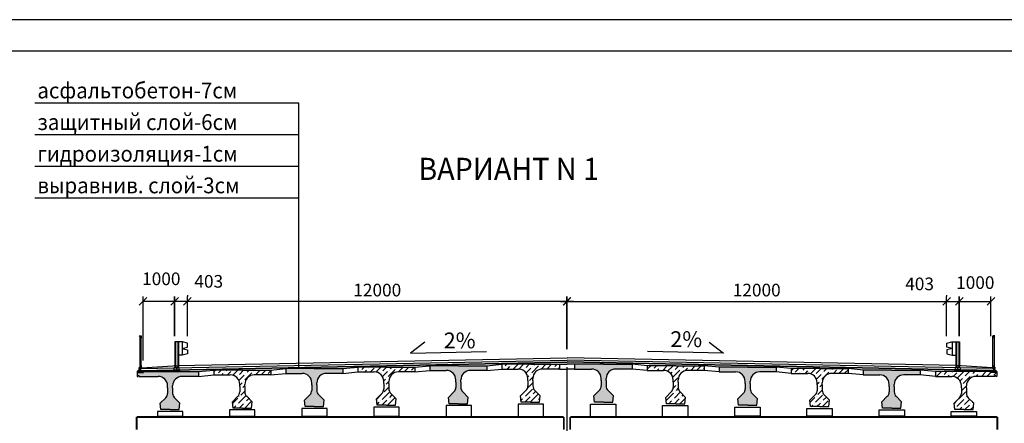
# Model space of a CAD drawing. Extents: x 73 to 1713, y 406 to 1691.
# Drawn here: x 1174 to 1330, y 640 to 703 of the extents above; entities that cross this region are included whole.
import ezdxf

# ---------------------------------------------------------------- set-up
doc = ezdxf.new("R2010")
doc.units = 0
doc.header["$MEASUREMENT"] = 0
doc.linetypes.add('ACAD_ISO10W100', pattern=[18.5, 12, -3, 0.5, -3])
doc.linetypes.add('DASHDOT', pattern=[1.25, 0.75, -0.25, 0, -0.25])
doc.layers.get('0').update_dxf_attribs({"linetype": 'CONTINUOUS'})
doc.layers.get('DEFPOINTS').update_dxf_attribs({"linetype": 'CONTINUOUS'})
for name, color, linetype in [('B_24', 252, 'CONTINUOUS'), ('B_33', 1, 'CONTINUOUS'), ('DIM', 5, 'CONTINUOUS'), ('OSEV', 1, 'DASHDOT'), ('TB', 7, 'CONTINUOUS'), ('ПОЛОТНО', 7, 'CONTINUOUS')]:
    doc.layers.add(name, color=color, linetype=linetype)
doc.styles.get("Standard").update_dxf_attribs({"font": 'simplex.shx', "width": 0.95, "oblique": 10})
doc.styles.add('STYLE1', font='russw.shx')
doc.dimstyles.new('DIM200', dxfattribs={"dimscale": 0, "dimtxt": 2, "dimasz": 1.2, "dimexe": 0.8, "dimexo": 1, "dimgap": 0.4, "dimtad": 1, "dimdec": 0, "dimlfac": 100, "dimrnd": 1, "dimzin": 0, "dimdsep": 46, "dimtxsty": 'STYLE1', "dimblk1": 'OBLIQUE', "dimblk2": 'OBLIQUE', "dimsah": 1, "dimcen": -0.09, "dimdle": 1, "dimclrd": 5, "dimclre": 5, "dimclrt": 7, "dimadec": 0, "dimazin": 0, "dimtfac": 1, "dimtdec": 1, "dimtmove": 2, "dimatfit": 3, "dimldrblk": 'OBLIQUE', "dimfxl": 0, "dimtvp": 1, "dimtolj": 1, "dimtzin": 0, "dimarcsym": 0})
pattern_1 = [(45, (92.59686, 406.98804), (0.3314563, 1.21533978), [1.5625, -0.3125, 0, -0.3125])]

# ---------------------------------------------------------------- blocks, each defined once
blk = doc.blocks.new('_OBLIQUE')
at = {"color": 0, "linetype": 'ByBlock'}
blk.add_line((-0.5, -0.5), (0.5, 0.5), dxfattribs=at)
blk = doc.blocks.new('*D13')
at = {"color": 5, "linetype": 'ByBlock'}
for p, q in [((1260.57, 642.52), (1260.57, 650.86)), ((1320.57, 651.06), (1320.57, 650.86)), ((1259.57, 650.06), (1321.57, 650.06))]:
    blk.add_line(p, q, dxfattribs=at)
at = {"layer": 'DEFPOINTS', "color": 0, "linetype": 'ByBlock'}
for p in [(1320.57, 650.06), (1320.57, 650.06), (1260.57, 641.52)]:
    blk.add_point(p, dxfattribs=at)
at = {"color": 5, "linetype": 'ByBlock', "xscale": 1.2, "yscale": 1.2, "zscale": 1.2, "rotation": 180}
blk.add_blockref('_OBLIQUE', (1260.57, 650.06), dxfattribs=at)
at = {"color": 5, "linetype": 'ByBlock', "xscale": 1.2, "yscale": 1.2, "zscale": 1.2}
blk.add_blockref('_OBLIQUE', (1320.57, 650.06), dxfattribs=at)
at = {"color": 7, "linetype": 'ByBlock', "insert": (1290.57, 651.86), "char_height": 2, "attachment_point": 5, "style": 'STYLE1'}
blk.add_mtext('\\A1;12000', dxfattribs=at)
blk = doc.blocks.new('*D27')
at = {"color": 5, "linetype": 'ByBlock'}
for p, q in [((1200.62, 651.06), (1200.62, 650.86)), ((1260.62, 642.52), (1260.62, 650.86)), ((1261.62, 650.06), (1199.62, 650.06))]:
    blk.add_line(p, q, dxfattribs=at)
at = {"layer": 'DEFPOINTS', "color": 0, "linetype": 'ByBlock'}
for p in [(1200.62, 650.06), (1200.62, 650.06), (1260.62, 641.52)]:
    blk.add_point(p, dxfattribs=at)
at = {"color": 5, "linetype": 'ByBlock', "xscale": 1.2, "yscale": 1.2, "zscale": 1.2, "rotation": 180}
blk.add_blockref('_OBLIQUE', (1200.62, 650.06), dxfattribs=at)
at = {"color": 5, "linetype": 'ByBlock', "xscale": 1.2, "yscale": 1.2, "zscale": 1.2}
blk.add_blockref('_OBLIQUE', (1260.62, 650.06), dxfattribs=at)
at = {"color": 7, "linetype": 'ByBlock', "insert": (1230.62, 651.86), "char_height": 2, "attachment_point": 5, "style": 'STYLE1'}
blk.add_mtext('\\A1;12000', dxfattribs=at)
blk = doc.blocks.new('*D28')
at = {"color": 5, "linetype": 'ByBlock'}
for p, q in [((1193.62, 640.74), (1193.62, 650.86)), ((1198.62, 644.56), (1198.62, 650.86)), ((1199.62, 650.06), (1193.62, 650.06))]:
    blk.add_line(p, q, dxfattribs=at)
at = {"layer": 'DEFPOINTS', "color": 0, "linetype": 'ByBlock'}
for p in [(1193.62, 650.06), (1198.62, 643.56), (1193.62, 639.74)]:
    blk.add_point(p, dxfattribs=at)
at = {"color": 5, "linetype": 'ByBlock', "xscale": 1.2, "yscale": 1.2, "zscale": 1.2, "rotation": 180}
blk.add_blockref('_OBLIQUE', (1193.62, 650.06), dxfattribs=at)
at = {"color": 5, "linetype": 'ByBlock', "xscale": 1.2, "yscale": 1.2, "zscale": 1.2}
blk.add_blockref('_OBLIQUE', (1198.62, 650.06), dxfattribs=at)
at = {"color": 7, "linetype": 'ByBlock', "insert": (1196.5, 653.64), "char_height": 2, "attachment_point": 5, "style": 'STYLE1'}
blk.add_mtext('\\A1;1000', dxfattribs=at)
blk = doc.blocks.new('*D29')
at = {"color": 5, "linetype": 'ByBlock'}
for p, q in [((1198.6, 644.56), (1198.6, 650.86)), ((1200.62, 644.56), (1200.62, 650.86)), ((1201.62, 650.06), (1198.6, 650.06))]:
    blk.add_line(p, q, dxfattribs=at)
at = {"layer": 'DEFPOINTS', "color": 0, "linetype": 'ByBlock'}
for p in [(1198.6, 650.06), (1198.6, 643.56), (1200.62, 643.56)]:
    blk.add_point(p, dxfattribs=at)
at = {"color": 5, "linetype": 'ByBlock', "xscale": 1.2, "yscale": 1.2, "zscale": 1.2, "rotation": 180}
blk.add_blockref('_OBLIQUE', (1198.6, 650.06), dxfattribs=at)
at = {"color": 5, "linetype": 'ByBlock', "xscale": 1.2, "yscale": 1.2, "zscale": 1.2}
blk.add_blockref('_OBLIQUE', (1200.62, 650.06), dxfattribs=at)
at = {"color": 7, "linetype": 'ByBlock', "insert": (1204, 653.24), "char_height": 2, "attachment_point": 5, "style": 'STYLE1'}
blk.add_mtext('\\A1;403', dxfattribs=at)
blk = doc.blocks.new('*D33')
at = {"color": 5, "linetype": 'ByBlock'}
for p, q in [((1320.57, 644.56), (1320.57, 650.86)), ((1322.59, 644.56), (1322.59, 650.86)), ((1319.57, 650.06), (1322.59, 650.06))]:
    blk.add_line(p, q, dxfattribs=at)
at = {"layer": 'DEFPOINTS', "color": 0, "linetype": 'ByBlock'}
for p in [(1322.59, 650.06), (1320.57, 643.56), (1322.59, 643.56)]:
    blk.add_point(p, dxfattribs=at)
at = {"color": 5, "linetype": 'ByBlock', "xscale": 1.2, "yscale": 1.2, "zscale": 1.2, "rotation": 180}
blk.add_blockref('_OBLIQUE', (1320.57, 650.06), dxfattribs=at)
at = {"color": 5, "linetype": 'ByBlock', "xscale": 1.2, "yscale": 1.2, "zscale": 1.2}
blk.add_blockref('_OBLIQUE', (1322.59, 650.06), dxfattribs=at)
at = {"color": 7, "linetype": 'ByBlock', "insert": (1316.3, 652.84), "char_height": 2, "attachment_point": 5, "style": 'STYLE1'}
blk.add_mtext('\\A1;403', dxfattribs=at)
blk = doc.blocks.new('*D34')
at = {"color": 5, "linetype": 'ByBlock'}
for p, q in [((1322.57, 644.56), (1322.57, 650.86)), ((1327.57, 644.56), (1327.57, 650.86)), ((1321.57, 650.06), (1327.57, 650.06))]:
    blk.add_line(p, q, dxfattribs=at)
at = {"layer": 'DEFPOINTS', "color": 0, "linetype": 'ByBlock'}
for p in [(1327.57, 650.06), (1322.57, 643.56), (1327.57, 643.56)]:
    blk.add_point(p, dxfattribs=at)
at = {"color": 5, "linetype": 'ByBlock', "xscale": 1.2, "yscale": 1.2, "zscale": 1.2, "rotation": 180}
blk.add_blockref('_OBLIQUE', (1322.57, 650.06), dxfattribs=at)
at = {"color": 5, "linetype": 'ByBlock', "xscale": 1.2, "yscale": 1.2, "zscale": 1.2}
blk.add_blockref('_OBLIQUE', (1327.57, 650.06), dxfattribs=at)
at = {"color": 7, "linetype": 'ByBlock', "insert": (1325.1, 653.04), "char_height": 2, "attachment_point": 5, "style": 'STYLE1'}
blk.add_mtext('\\A1;1000', dxfattribs=at)

msp = doc.modelspace()

# ---------------------------------------------------------------- hatches: boundary and pattern name
h = msp.add_hatch()
h.set_pattern_fill('ANSI36', color=256, scale=5, angle=90, style=0)
h.set_pattern_definition([(135, (92.59686, 406.98804), (-1.21533978, 0.3314563), [1.5625, -0.3125, 0, -0.3125])])
h.paths.add_polyline_path([(1197.8959, 647.721), (1193.6969, 647.721), (1193.6969, 647.588), (1192.6959, 647.588), (1192.6959, 646.971), (1192.8459, 646.971), (1192.8459, 647.0034, -0.42326959), (1192.9181, 647.0772), (1192.9274, 647.0772, -0.42355851), (1192.9959, 647.0072), (1192.9959, 646.971), (1195.9959, 646.971, -0.41421356), (1197.4959, 645.471), (1197.4959, 645.136), (1197.4959, 644.286, -0.20379473), (1197.1896, 643.5658), (1196.3439, 642.722), (1196.4439, 641.722), (1197.8939, 641.722), (1199.3479, 641.722), (1199.4479, 642.722), (1198.6021, 643.5658, -0.20379473), (1198.2959, 644.286), (1198.2959, 645.136), (1198.2959, 645.471, -0.41421356), (1199.7959, 646.971), (1202.3959, 646.971), (1202.3959, 647.721)])
h.paths.add_polyline_path([(1220.6755, 648.197), (1216.1755, 648.197), (1216.1755, 647.447), (1218.7755, 647.447, -0.41421356), (1220.2755, 645.947), (1220.2755, 645.612), (1220.2755, 644.762, -0.20379473), (1219.9692, 644.0418), (1219.1235, 643.198), (1219.2235, 642.198), (1220.6735, 642.198), (1222.1275, 642.198), (1222.2275, 643.198), (1221.3817, 644.0418, -0.20379473), (1221.0755, 644.762), (1221.0755, 645.612), (1221.0755, 645.947, -0.41421356), (1222.5755, 647.447), (1225.1755, 647.447), (1225.1755, 648.197)])
h.paths.add_polyline_path([(1243.0295, 646.407), (1243.0295, 646.072), (1243.0295, 645.222, -0.20379473), (1242.7232, 644.5018), (1241.8775, 643.658), (1241.9775, 642.658), (1243.4275, 642.658), (1244.8815, 642.658), (1244.9815, 643.658), (1244.1357, 644.5018, -0.20379473), (1243.8295, 645.222), (1243.8295, 646.072), (1243.8295, 646.407, -0.41421356), (1245.3295, 647.907), (1247.9295, 647.907), (1247.9295, 648.657), (1243.4295, 648.657), (1238.9295, 648.657), (1238.9295, 647.907), (1241.5295, 647.907, -0.41421356)])
h.paths.add_polyline_path([(1265.9873, 646.637), (1265.9873, 646.302), (1265.9873, 645.452, -0.20379473), (1265.681, 644.7318), (1264.8353, 643.888), (1264.9353, 642.888), (1266.3853, 642.888), (1267.8393, 642.888), (1267.9393, 643.888), (1267.0935, 644.7318, -0.20379473), (1266.7873, 645.452), (1266.7873, 646.302), (1266.7873, 646.637, -0.41421356), (1268.2873, 648.137), (1270.8873, 648.137), (1270.8873, 648.887), (1266.3873, 648.887), (1261.7873, 648.887), (1261.7873, 648.137), (1264.4873, 648.137, -0.41421356)])
h.paths.add_polyline_path([(1288.7413, 646.177), (1288.7413, 645.842), (1288.7413, 644.992, -0.20379473), (1288.435, 644.2718), (1287.5893, 643.428), (1287.6893, 642.428), (1289.1393, 642.428), (1290.5933, 642.428), (1290.6933, 643.428), (1289.8475, 644.2718, -0.20379473), (1289.5413, 644.992), (1289.5413, 645.842), (1289.5413, 646.177, -0.41421356), (1291.0413, 647.677), (1293.6413, 647.677), (1293.6413, 648.427), (1289.1413, 648.427), (1284.6413, 648.427), (1284.6413, 647.677), (1287.2413, 647.677, -0.41421356)])
h.paths.add_polyline_path([(1311.4949, 645.713), (1311.4949, 645.378), (1311.4949, 644.528, -0.20379473), (1311.1886, 643.8078), (1310.3429, 642.964), (1310.4429, 641.964), (1311.8929, 641.964), (1313.3469, 641.964), (1313.4469, 642.964), (1312.6011, 643.8078, -0.20379473), (1312.2949, 644.528), (1312.2949, 645.378), (1312.2949, 645.713, -0.41421356), (1313.7949, 647.213), (1316.3949, 647.213), (1316.3949, 647.963), (1311.8949, 647.963), (1307.3949, 647.963), (1307.3949, 647.213), (1309.9949, 647.213, -0.41421356)])
h = msp.add_hatch()
h.set_pattern_fill('ANSI36', color=256, scale=5, style=0)
h.set_pattern_definition(pattern_1)
h.paths.add_polyline_path([(1277.3643, 646.407), (1277.3643, 646.072), (1277.3643, 645.222, -0.20379473), (1277.058, 644.5018), (1276.2123, 643.658), (1276.3123, 642.658), (1277.7623, 642.658), (1279.2163, 642.658), (1279.3163, 643.658), (1278.4705, 644.5018, -0.20379473), (1278.1643, 645.222), (1278.1643, 646.072), (1278.1643, 646.407, -0.41421356), (1279.6643, 647.907), (1282.2643, 647.907), (1282.2643, 648.657), (1277.7643, 648.657), (1273.2643, 648.657), (1273.2643, 647.907), (1275.8643, 647.907, -0.41421356)])
h.paths.add_polyline_path([(1254.8065, 648.887), (1250.3065, 648.887), (1250.3065, 648.137), (1252.9065, 648.137, -0.41421356), (1254.4065, 646.637), (1254.4065, 646.302), (1254.4065, 645.452, -0.20379473), (1254.1002, 644.7318), (1253.2545, 643.888), (1253.3545, 642.888), (1254.8045, 642.888), (1256.2585, 642.888), (1256.3585, 643.888), (1255.5127, 644.7318, -0.20379473), (1255.2065, 645.452), (1255.2065, 646.302), (1255.2065, 646.637, -0.41421356), (1256.7065, 648.137), (1259.4065, 648.137), (1259.4065, 648.887)])
h.paths.add_polyline_path([(1231.6525, 646.177), (1231.6525, 645.842), (1231.6525, 644.992, -0.20379473), (1231.3462, 644.2718), (1230.5005, 643.428), (1230.6005, 642.428), (1232.0505, 642.428), (1233.5045, 642.428), (1233.6045, 643.428), (1232.7587, 644.2718, -0.20379473), (1232.4525, 644.992), (1232.4525, 645.842), (1232.4525, 646.177, -0.41421356), (1233.9525, 647.677), (1236.5525, 647.677), (1236.5525, 648.427), (1232.0525, 648.427), (1227.5525, 648.427), (1227.5525, 647.677), (1230.1525, 647.677, -0.41421356)])
h.paths.add_polyline_path([(1209.2989, 647.963), (1204.7989, 647.963), (1204.7989, 647.213), (1207.3989, 647.213, -0.41421356), (1208.8989, 645.713), (1208.8989, 645.378), (1208.8989, 644.528, -0.20379473), (1208.5926, 643.8078), (1207.7469, 642.964), (1207.8469, 641.964), (1209.2969, 641.964), (1210.7509, 641.964), (1210.8509, 642.964), (1210.0051, 643.8078, -0.20379473), (1209.6989, 644.528), (1209.6989, 645.378), (1209.6989, 645.713, -0.41421356), (1211.1989, 647.213), (1213.7989, 647.213), (1213.7989, 647.963)])
h = msp.add_hatch()
h.set_pattern_fill('ANSI36', color=256, scale=5, style=0)
h.set_pattern_definition(pattern_1)
h.paths.add_polyline_path([(1323.2979, 647.721), (1318.7979, 647.721), (1318.7979, 646.971), (1321.3979, 646.971, -0.41421356), (1322.8979, 645.471), (1322.8979, 645.136), (1322.8979, 644.286, -0.20379473), (1322.5916, 643.5658), (1321.7459, 642.722), (1321.8459, 641.722), (1323.2959, 641.722), (1324.7499, 641.722), (1324.8499, 642.722), (1324.0041, 643.5658, -0.20379473), (1323.6979, 644.286), (1323.6979, 645.136), (1323.6979, 645.471, -0.41421356), (1325.1979, 646.971), (1328.1979, 646.971), (1328.1979, 647.0072, -0.42355851), (1328.2663, 647.0772), (1328.2757, 647.0772, -0.42326959), (1328.3479, 647.0034), (1328.3479, 646.971), (1328.4979, 646.971), (1328.4979, 647.588), (1327.4969, 647.588), (1327.4969, 647.721)])
h.paths.add_polyline_path([(1300.5183, 648.197), (1296.0183, 648.197), (1296.0183, 647.447), (1298.6183, 647.447, -0.41421356), (1300.1183, 645.947), (1300.1183, 645.612), (1300.1183, 644.762, -0.20379473), (1299.812, 644.0418), (1298.9663, 643.198), (1299.0663, 642.198), (1300.5163, 642.198), (1301.9703, 642.198), (1302.0703, 643.198), (1301.2245, 644.0418, -0.20379473), (1300.9183, 644.762), (1300.9183, 645.612), (1300.9183, 645.947, -0.41421356), (1302.4183, 647.447), (1305.0183, 647.447), (1305.0183, 648.197)])

# ---------------------------------------------------------------- linework, layer by layer
at = {"color": 5}
for p, q in [((1543.1962, 703.3352), (73.1962, 703.3352)), ((1218.2492, 690.1432), (1176.5442, 690.1432)), ((1218.2492, 648.5), (1218.2492, 690.1432)), ((1218.2492, 685.1432), (1176.5442, 685.1432)), ((1218.2492, 680.1432), (1176.5442, 680.1432)), ((1218.2492, 675.1432), (1176.5442, 675.1432))]:
    msp.add_line(p, q, dxfattribs=at)
msp.add_line((1538.1962, 698.3352), (93.1962, 698.3352))
at = {"const_width": 0.3}
for points in [[(1192.5945, 640.5557), (1260.0945, 640.5557)], [(1192.5945, 638.5557), (1192.5945, 640.5557)], [(1260.0945, 638.5557), (1260.0945, 640.5557)], [(1328.5992, 640.5557), (1261.0992, 640.5557)], [(1261.0992, 638.5557), (1261.0992, 640.5557)], [(1328.5992, 638.5557), (1328.5992, 640.5557)]]:
    msp.add_lwpolyline(points, dxfattribs=at)
at = {"layer": 'B_24'}
for p, q in [((1193.0469, 653.3356), (1192.9969, 653.3856)), ((1192.9969, 653.3856), (1193.3469, 653.3856)), ((1193.2969, 653.3356), (1193.0469, 653.3356)), ((1193.0969, 653.3356), (1193.0969, 648.388)), ((1193.0969, 653.3356), (1193.2969, 653.3356)), ((1193.2969, 648.388), (1193.2969, 653.3356)), ((1193.2969, 653.0856), (1193.2969, 653.3356)), ((1193.3469, 653.3856), (1193.3469, 653.0356)), ((1328.1969, 653.3856), (1327.8469, 653.3856)), ((1327.8469, 653.3856), (1327.8469, 653.0356)), ((1327.8969, 648.388), (1327.8969, 653.3356)), ((1327.8969, 653.0856), (1327.8969, 653.3356)), ((1327.8969, 653.3356), (1328.1469, 653.3356)), ((1328.0969, 653.3356), (1327.8969, 653.3356)), ((1328.0969, 653.3356), (1328.0969, 648.388)), ((1328.1469, 653.3356), (1328.1969, 653.3856)), ((1193.3469, 653.0356), (1193.2969, 653.0856)), ((1327.8469, 653.0356), (1327.8969, 653.0856))]:
    msp.add_line(p, q, dxfattribs=at)
at = {"layer": 'B_33'}
for p, q in [((1238.1195, 652.4016), (1235.8695, 650.6516)), ((1283.0742, 652.4016), (1285.3242, 650.6516)), ((1235.8695, 650.6516), (1247.8695, 650.9016)), ((1285.3242, 650.6516), (1273.3242, 650.9016)), ((1193.2347, 648.1991), (1260.5969, 649.558)), ((1193.2347, 647.8991), (1260.5969, 649.258)), ((1193.2347, 647.8491), (1260.5969, 649.208)), ((1193.4469, 648.338), (1199.1319, 648.668)), ((1199.1319, 648.668), (1260.5969, 649.908)), ((1322.0619, 648.668), (1260.5969, 649.908)), ((1327.9591, 648.1991), (1260.5969, 649.558)), ((1327.9591, 647.8991), (1260.5969, 649.258)), ((1327.9591, 647.8491), (1260.5969, 649.208)), ((1327.7469, 648.338), (1322.0619, 648.668))]:
    msp.add_line(p, q, dxfattribs=at)
at = {"layer": 'OSEV', "linetype": 'ACAD_ISO10W100'}
msp.add_line((1260.6195, 544.5231), (1260.6195, 648.4193), dxfattribs=at)
at = {"layer": 'TB'}
for p, q in [((1193.3469, 648.688), (1193.2969, 648.638)), ((1193.3469, 648.338), (1193.3469, 648.688)), ((1247.9295, 648.657), (1250.3065, 648.887)), ((1254.8065, 648.887), (1250.3065, 648.887)), ((1250.3065, 648.887), (1250.3065, 648.137)), ((1254.8065, 648.887), (1259.4065, 648.887)), ((1259.4065, 648.887), (1260.5969, 648.887)), ((1259.4065, 648.887), (1259.4065, 648.137)), ((1261.7873, 648.887), (1260.5969, 648.887)), ((1266.3873, 648.887), (1261.7873, 648.887)), ((1261.7873, 648.887), (1261.7873, 648.137)), ((1266.3873, 648.887), (1270.8873, 648.887)), ((1273.2643, 648.657), (1270.8873, 648.887)), ((1270.8873, 648.887), (1270.8873, 648.137)), ((1327.8469, 648.338), (1327.8469, 648.688)), ((1327.8469, 648.688), (1327.8969, 648.638)), ((1192.6959, 647.721), (1197.8959, 647.721)), ((1192.6959, 647.721), (1192.6959, 646.971)), ((1192.6969, 647.738), (1193.0969, 648.188)), ((1192.6969, 647.738), (1192.6969, 647.588)), ((1193.6969, 647.738), (1192.6969, 647.738)), ((1192.6969, 647.588), (1193.6969, 647.588)), ((1192.8969, 648.338), (1193.1469, 648.338)), ((1192.8969, 648.338), (1192.9469, 648.288)), ((1192.9469, 647.788), (1192.8969, 647.738)), ((1192.9469, 648.288), (1193.0969, 648.288)), ((1193.0969, 647.788), (1192.9469, 647.788)), ((1193.0469, 648.388), (1192.9969, 648.338)), ((1192.9969, 648.338), (1193.3469, 648.338)), ((1193.2969, 648.388), (1193.0469, 648.388)), ((1193.0969, 648.388), (1193.2969, 648.388)), ((1193.0969, 648.288), (1193.0969, 647.788)), ((1193.1469, 647.738), (1193.1469, 648.338)), ((1193.4347, 648.338), (1193.1847, 648.338)), ((1193.1847, 647.738), (1193.1847, 648.338)), ((1193.3847, 648.288), (1193.2347, 648.288)), ((1193.2347, 648.288), (1193.2347, 647.788)), ((1193.2347, 647.788), (1193.3847, 647.788)), ((1193.2969, 648.638), (1193.2969, 648.388)), ((1193.4347, 648.338), (1193.3847, 648.288)), ((1193.3847, 647.788), (1193.4347, 647.738)), ((1193.6969, 647.588), (1193.6969, 647.738)), ((1197.8959, 647.721), (1202.3959, 647.721)), ((1198.383, 647.888), (1199.383, 647.888)), ((1198.383, 647.888), (1198.383, 647.888)), ((1198.383, 647.888), (1198.383, 647.738)), ((1198.533, 648.438), (1198.433, 647.888)), ((1198.533, 648.438), (1199.233, 648.438)), ((1198.5706, 648.4413), (1199.2706, 648.4413)), ((1198.8469, 648.438), (1198.8469, 647.888)), ((1198.9469, 648.438), (1198.9469, 647.888)), ((1199.233, 648.438), (1199.333, 647.888)), ((1199.383, 647.888), (1199.383, 647.738)), ((1202.3959, 647.721), (1204.7989, 647.963)), ((1202.3959, 647.721), (1202.3959, 646.971)), ((1202.3959, 646.971), (1204.7989, 647.213)), ((1209.2989, 647.963), (1204.7989, 647.963)), ((1204.7989, 647.963), (1204.7989, 647.213)), ((1204.7989, 647.213), (1207.3989, 647.213)), ((1209.2989, 647.963), (1213.7989, 647.963)), ((1213.7989, 647.213), (1211.1989, 647.213)), ((1213.7989, 647.963), (1216.1755, 648.197)), ((1213.7989, 647.963), (1213.7989, 647.213)), ((1213.7989, 647.213), (1216.1755, 647.447)), ((1220.6755, 648.197), (1216.1755, 648.197)), ((1216.1755, 648.197), (1216.1755, 647.447)), ((1216.1755, 647.447), (1218.7755, 647.447)), ((1220.6755, 648.197), (1225.1755, 648.197)), ((1225.1755, 647.447), (1222.5755, 647.447)), ((1225.1755, 648.197), (1227.5525, 648.427)), ((1225.1755, 648.197), (1225.1755, 647.447)), ((1225.1755, 647.447), (1227.5525, 647.677)), ((1232.0525, 648.427), (1227.5525, 648.427)), ((1227.5525, 648.427), (1227.5525, 647.677)), ((1227.5525, 647.677), (1230.1525, 647.677)), ((1232.0525, 648.427), (1236.5525, 648.427)), ((1236.5525, 647.677), (1233.9525, 647.677)), ((1236.5525, 648.427), (1238.9295, 648.657)), ((1236.5525, 648.427), (1236.5525, 647.677)), ((1236.5525, 647.677), (1238.9295, 647.907)), ((1243.4295, 648.657), (1238.9295, 648.657)), ((1238.9295, 648.657), (1238.9295, 647.907)), ((1238.9295, 647.907), (1241.5295, 647.907)), ((1243.4295, 648.657), (1247.9295, 648.657)), ((1247.9295, 647.907), (1245.3295, 647.907)), ((1247.9295, 648.657), (1247.9295, 647.907)), ((1247.9295, 647.907), (1250.3065, 648.137)), ((1250.3065, 648.137), (1252.9065, 648.137)), ((1259.4065, 648.137), (1256.7065, 648.137)), ((1259.4065, 648.137), (1260.5969, 648.137)), ((1261.7873, 648.137), (1260.5969, 648.137)), ((1261.7873, 648.137), (1264.4873, 648.137)), ((1270.8873, 648.137), (1268.2873, 648.137)), ((1273.2643, 647.907), (1270.8873, 648.137)), ((1277.7643, 648.657), (1273.2643, 648.657)), ((1273.2643, 648.657), (1273.2643, 647.907)), ((1273.2643, 647.907), (1275.8643, 647.907)), ((1277.7643, 648.657), (1282.2643, 648.657)), ((1282.2643, 647.907), (1279.6643, 647.907)), ((1284.6413, 648.427), (1282.2643, 648.657)), ((1282.2643, 648.657), (1282.2643, 647.907)), ((1284.6413, 647.677), (1282.2643, 647.907)), ((1289.1413, 648.427), (1284.6413, 648.427)), ((1284.6413, 648.427), (1284.6413, 647.677)), ((1284.6413, 647.677), (1287.2413, 647.677)), ((1289.1413, 648.427), (1293.6413, 648.427)), ((1293.6413, 647.677), (1291.0413, 647.677)), ((1296.0183, 648.197), (1293.6413, 648.427)), ((1293.6413, 648.427), (1293.6413, 647.677)), ((1296.0183, 647.447), (1293.6413, 647.677)), ((1300.5183, 648.197), (1296.0183, 648.197)), ((1296.0183, 648.197), (1296.0183, 647.447)), ((1296.0183, 647.447), (1298.6183, 647.447)), ((1300.5183, 648.197), (1305.0183, 648.197)), ((1305.0183, 647.447), (1302.4183, 647.447)), ((1307.3949, 647.963), (1305.0183, 648.197)), ((1305.0183, 648.197), (1305.0183, 647.447)), ((1307.3949, 647.213), (1305.0183, 647.447)), ((1311.8949, 647.963), (1307.3949, 647.963)), ((1307.3949, 647.963), (1307.3949, 647.213)), ((1307.3949, 647.213), (1309.9949, 647.213)), ((1311.8949, 647.963), (1316.3949, 647.963)), ((1316.3949, 647.213), (1313.7949, 647.213)), ((1316.3949, 647.963), (1316.3949, 647.213)), ((1318.7979, 647.721), (1316.3949, 647.963)), ((1318.7979, 646.971), (1316.3949, 647.213)), ((1323.2979, 647.721), (1318.7979, 647.721)), ((1318.7979, 647.721), (1318.7979, 646.971)), ((1322.8107, 647.888), (1321.8107, 647.888)), ((1321.8107, 647.888), (1321.8107, 647.738)), ((1321.9607, 648.438), (1321.8607, 647.888)), ((1322.6607, 648.438), (1321.9607, 648.438)), ((1322.6684, 648.4413), (1321.9684, 648.4413)), ((1322.706, 648.438), (1322.006, 648.438)), ((1322.2469, 648.438), (1322.2469, 647.888)), ((1322.3469, 648.438), (1322.3469, 647.888)), ((1322.6607, 648.438), (1322.7607, 647.888)), ((1322.8107, 647.888), (1322.8107, 647.888)), ((1322.8107, 647.888), (1322.8107, 647.738)), ((1328.4979, 647.721), (1323.2979, 647.721)), ((1327.4969, 647.738), (1328.4969, 647.738)), ((1327.4969, 647.588), (1327.4969, 647.738)), ((1328.4969, 647.588), (1327.4969, 647.588)), ((1327.7591, 648.338), (1328.0091, 648.338)), ((1327.7591, 648.338), (1327.8091, 648.288)), ((1327.8091, 647.788), (1327.7591, 647.738)), ((1327.8091, 648.288), (1327.9591, 648.288)), ((1327.9591, 647.788), (1327.8091, 647.788)), ((1328.1969, 648.338), (1327.8469, 648.338)), ((1327.8969, 648.638), (1327.8969, 648.388)), ((1327.8969, 648.388), (1328.1469, 648.388)), ((1328.0969, 648.388), (1327.8969, 648.388)), ((1327.9591, 648.288), (1327.9591, 647.788)), ((1328.0091, 647.738), (1328.0091, 648.338)), ((1328.2969, 648.338), (1328.0469, 648.338)), ((1328.0469, 647.738), (1328.0469, 648.338)), ((1328.2469, 648.288), (1328.0969, 648.288)), ((1328.0969, 648.288), (1328.0969, 647.788)), ((1328.4969, 647.738), (1328.0969, 648.188)), ((1328.0969, 647.788), (1328.2469, 647.788)), ((1328.1469, 648.388), (1328.1969, 648.338)), ((1328.2969, 648.338), (1328.2469, 648.288)), ((1328.2469, 647.788), (1328.2969, 647.738)), ((1328.4969, 647.738), (1328.4969, 647.588)), ((1328.4979, 647.721), (1328.4979, 646.971)), ((1192.6959, 646.971), (1192.8459, 646.971)), ((1192.8459, 646.9813), (1192.8459, 647.0072)), ((1192.8459, 646.971), (1192.8459, 646.9846)), ((1192.9181, 647.0772), (1192.9281, 647.0772)), ((1192.9814, 646.971), (1192.9814, 646.971)), ((1192.9814, 646.971), (1195.9959, 646.971)), ((1192.9959, 647.0072), (1192.9959, 646.9834)), ((1202.3959, 646.971), (1199.7959, 646.971)), ((1208.8989, 645.378), (1208.8989, 645.713)), ((1209.6989, 645.378), (1209.6989, 645.713)), ((1220.2755, 645.612), (1220.2755, 645.947)), ((1220.2755, 645.612), (1220.2755, 644.762)), ((1221.0755, 645.612), (1221.0755, 645.947)), ((1221.0755, 645.612), (1221.0755, 644.762)), ((1231.6525, 645.842), (1231.6525, 646.177)), ((1231.6525, 645.842), (1231.6525, 644.992)), ((1232.4525, 645.842), (1232.4525, 646.177)), ((1232.4525, 645.842), (1232.4525, 644.992)), ((1243.0295, 646.072), (1243.0295, 646.407)), ((1243.0295, 646.072), (1243.0295, 645.222)), ((1243.8295, 646.072), (1243.8295, 646.407)), ((1243.8295, 646.072), (1243.8295, 645.222)), ((1254.4065, 646.302), (1254.4065, 646.637)), ((1254.4065, 646.302), (1254.4065, 645.452)), ((1255.2065, 646.302), (1255.2065, 646.637)), ((1255.2065, 646.302), (1255.2065, 645.452)), ((1265.9873, 646.302), (1265.9873, 646.637)), ((1265.9873, 646.302), (1265.9873, 645.452)), ((1266.7873, 646.302), (1266.7873, 646.637)), ((1266.7873, 646.302), (1266.7873, 645.452)), ((1277.3643, 646.072), (1277.3643, 646.407)), ((1277.3643, 646.072), (1277.3643, 645.222)), ((1278.1643, 646.072), (1278.1643, 646.407)), ((1278.1643, 646.072), (1278.1643, 645.222)), ((1288.7413, 645.842), (1288.7413, 646.177)), ((1288.7413, 645.842), (1288.7413, 644.992)), ((1289.5413, 645.842), (1289.5413, 646.177)), ((1289.5413, 645.842), (1289.5413, 644.992)), ((1300.1183, 645.612), (1300.1183, 645.947)), ((1300.1183, 645.612), (1300.1183, 644.762)), ((1300.9183, 645.612), (1300.9183, 645.947)), ((1300.9183, 645.612), (1300.9183, 644.762)), ((1311.4949, 645.378), (1311.4949, 645.713)), ((1312.2949, 645.378), (1312.2949, 645.713)), ((1318.7979, 646.971), (1321.3979, 646.971)), ((1328.2123, 646.971), (1325.1979, 646.971)), ((1328.1979, 647.0072), (1328.1979, 646.9834)), ((1328.2123, 646.971), (1328.2123, 646.971)), ((1328.2757, 647.0772), (1328.2657, 647.0772)), ((1328.3479, 646.9813), (1328.3479, 647.0072)), ((1328.3479, 646.971), (1328.3479, 646.9846)), ((1328.4979, 646.971), (1328.3479, 646.971)), ((1197.4959, 645.136), (1197.4959, 645.471)), ((1197.4959, 645.136), (1197.4959, 644.286)), ((1198.2959, 645.136), (1198.2959, 645.471)), ((1198.2959, 645.136), (1198.2959, 644.286)), ((1208.8989, 645.378), (1208.8989, 644.528)), ((1209.6989, 645.378), (1209.6989, 644.528)), ((1219.1235, 643.198), (1219.9845, 644.057)), ((1222.2275, 643.198), (1221.3665, 644.057)), ((1230.5005, 643.428), (1231.3615, 644.287)), ((1233.6045, 643.428), (1232.7435, 644.287)), ((1241.8775, 643.658), (1242.7385, 644.517)), ((1244.9815, 643.658), (1244.1205, 644.517)), ((1253.2545, 643.888), (1254.1155, 644.747)), ((1256.3585, 643.888), (1255.4975, 644.747)), ((1264.8353, 643.888), (1265.6963, 644.747)), ((1267.9393, 643.888), (1267.0783, 644.747)), ((1276.2123, 643.658), (1277.0733, 644.517)), ((1279.3163, 643.658), (1278.4553, 644.517)), ((1287.5893, 643.428), (1288.4503, 644.287)), ((1290.6933, 643.428), (1289.8323, 644.287)), ((1298.9663, 643.198), (1299.8273, 644.057)), ((1302.0703, 643.198), (1301.2093, 644.057)), ((1311.4949, 645.378), (1311.4949, 644.528)), ((1312.2949, 645.378), (1312.2949, 644.528)), ((1322.8979, 645.136), (1322.8979, 645.471)), ((1322.8979, 645.136), (1322.8979, 644.286)), ((1323.6979, 645.136), (1323.6979, 645.471)), ((1323.6979, 645.136), (1323.6979, 644.286)), ((1196.3439, 642.722), (1197.2049, 643.581)), ((1196.4439, 641.722), (1196.3439, 642.722)), ((1199.4479, 642.722), (1198.5869, 643.581)), ((1199.3479, 641.722), (1199.4479, 642.722)), ((1207.7469, 642.964), (1208.6079, 643.823)), ((1207.8469, 641.964), (1207.7469, 642.964)), ((1210.8509, 642.964), (1209.9899, 643.823)), ((1210.7509, 641.964), (1210.8509, 642.964)), ((1219.2235, 642.198), (1219.1235, 643.198)), ((1222.1275, 642.198), (1222.2275, 643.198)), ((1230.6005, 642.428), (1230.5005, 643.428)), ((1233.5045, 642.428), (1233.6045, 643.428)), ((1241.9775, 642.658), (1241.8775, 643.658)), ((1243.4275, 642.658), (1241.9775, 642.658)), ((1243.4315, 642.658), (1244.8815, 642.658)), ((1244.8815, 642.658), (1244.9815, 643.658)), ((1254.8969, 642.578), (1252.8969, 642.578)), ((1252.8969, 642.578), (1252.8969, 640.688)), ((1253.3545, 642.888), (1253.2545, 643.888)), ((1254.8045, 642.888), (1253.3545, 642.888)), ((1254.8085, 642.888), (1256.2585, 642.888)), ((1256.8969, 642.578), (1254.8969, 642.578)), ((1256.2585, 642.888), (1256.3585, 643.888)), ((1256.8969, 640.688), (1256.8969, 642.578)), ((1264.2969, 642.578), (1266.2969, 642.578)), ((1264.2969, 640.688), (1264.2969, 642.578)), ((1264.9353, 642.888), (1264.8353, 643.888)), ((1266.3853, 642.888), (1264.9353, 642.888)), ((1266.2969, 642.578), (1268.2969, 642.578)), ((1266.3893, 642.888), (1267.8393, 642.888)), ((1267.8393, 642.888), (1267.9393, 643.888)), ((1268.2969, 642.578), (1268.2969, 640.688)), ((1276.3123, 642.658), (1276.2123, 643.658)), ((1277.7623, 642.658), (1276.3123, 642.658)), ((1277.7663, 642.658), (1279.2163, 642.658)), ((1279.2163, 642.658), (1279.3163, 643.658)), ((1287.6893, 642.428), (1287.5893, 643.428)), ((1290.5933, 642.428), (1290.6933, 643.428)), ((1299.0663, 642.198), (1298.9663, 643.198)), ((1301.9703, 642.198), (1302.0703, 643.198)), ((1310.3429, 642.964), (1311.2039, 643.823)), ((1310.4429, 641.964), (1310.3429, 642.964)), ((1313.4469, 642.964), (1312.5859, 643.823)), ((1313.3469, 641.964), (1313.4469, 642.964)), ((1321.7459, 642.722), (1322.6069, 643.581)), ((1321.8459, 641.722), (1321.7459, 642.722)), ((1324.8499, 642.722), (1323.9889, 643.581)), ((1324.7499, 641.722), (1324.8499, 642.722)), ((1197.8969, 641.438), (1195.8969, 641.438)), ((1195.8969, 641.438), (1195.8969, 640.688)), ((1197.8939, 641.722), (1196.4439, 641.722)), ((1199.8969, 641.438), (1197.8969, 641.438)), ((1197.8979, 641.722), (1199.3479, 641.722)), ((1199.8969, 640.688), (1199.8969, 641.438)), ((1209.2969, 641.666), (1207.2969, 641.666)), ((1207.2969, 641.666), (1207.2969, 640.688)), ((1209.2969, 641.964), (1207.8469, 641.964)), ((1211.2969, 641.666), (1209.2969, 641.666)), ((1209.3009, 641.964), (1210.7509, 641.964)), ((1211.2969, 640.688), (1211.2969, 641.666)), ((1220.6969, 641.894), (1218.6969, 641.894)), ((1218.6969, 641.894), (1218.6969, 640.688)), ((1220.6735, 642.198), (1219.2235, 642.198)), ((1220.6775, 642.198), (1222.1275, 642.198)), ((1222.6969, 641.894), (1220.6969, 641.894)), ((1222.6969, 640.688), (1222.6969, 641.894)), ((1230.0969, 642.122), (1230.0969, 640.688)), ((1232.0969, 642.122), (1230.0969, 642.122)), ((1232.0505, 642.428), (1230.6005, 642.428)), ((1232.0545, 642.428), (1233.5045, 642.428)), ((1234.0969, 642.122), (1232.0969, 642.122)), ((1234.0969, 640.688), (1234.0969, 642.122)), ((1243.4969, 642.35), (1241.4969, 642.35)), ((1241.4969, 642.35), (1241.4969, 640.688)), ((1245.4969, 642.35), (1243.4969, 642.35)), ((1245.4969, 640.688), (1245.4969, 642.35)), ((1275.6969, 642.35), (1277.6969, 642.35)), ((1275.6969, 640.688), (1275.6969, 642.35)), ((1277.6969, 642.35), (1279.6969, 642.35)), ((1279.6969, 642.35), (1279.6969, 640.688)), ((1287.0969, 640.688), (1287.0969, 642.122)), ((1287.0969, 642.122), (1289.0969, 642.122)), ((1289.1393, 642.428), (1287.6893, 642.428)), ((1289.0969, 642.122), (1291.0969, 642.122)), ((1289.1433, 642.428), (1290.5933, 642.428)), ((1291.0969, 642.122), (1291.0969, 640.688)), ((1298.4969, 641.894), (1300.4969, 641.894)), ((1298.4969, 640.688), (1298.4969, 641.894)), ((1300.5163, 642.198), (1299.0663, 642.198)), ((1300.4969, 641.894), (1302.4969, 641.894)), ((1300.5203, 642.198), (1301.9703, 642.198)), ((1302.4969, 641.894), (1302.4969, 640.688)), ((1309.8969, 641.666), (1311.8969, 641.666)), ((1309.8969, 640.688), (1309.8969, 641.666)), ((1311.8929, 641.964), (1310.4429, 641.964)), ((1311.8969, 641.964), (1313.3469, 641.964)), ((1311.8969, 641.666), (1313.8969, 641.666)), ((1313.8969, 641.666), (1313.8969, 640.688)), ((1321.2969, 641.438), (1323.2969, 641.438)), ((1321.2969, 640.688), (1321.2969, 641.438)), ((1323.2959, 641.722), (1321.8459, 641.722)), ((1323.2969, 641.438), (1325.2969, 641.438)), ((1323.2999, 641.722), (1324.7499, 641.722)), ((1325.2969, 641.438), (1325.2969, 640.688)), ((1195.8969, 640.688), (1199.8969, 640.688)), ((1207.2969, 640.688), (1211.2969, 640.688)), ((1218.6969, 640.688), (1222.6969, 640.688)), ((1230.0969, 640.688), (1234.0969, 640.688)), ((1291.0969, 640.688), (1287.0969, 640.688)), ((1302.4969, 640.688), (1298.4969, 640.688)), ((1313.8969, 640.688), (1309.8969, 640.688)), ((1325.2969, 640.688), (1321.2969, 640.688))]:
    msp.add_line(p, q, dxfattribs=at)
for centre, radius, start, end in [((1207.3989, 645.713), 1.5, 0, 90), ((1211.1989, 645.713), 1.5, 90, 180), ((1218.7755, 645.947), 1.5, 0, 90), ((1222.5755, 645.947), 1.5, 90, 180), ((1230.1525, 646.177), 1.5, 0, 90), ((1233.9525, 646.177), 1.5, 90, 180), ((1241.5295, 646.407), 1.5, 0, 90), ((1245.3295, 646.407), 1.5, 90, 180), ((1252.9065, 646.637), 1.5, 0, 90), ((1256.7065, 646.637), 1.5, 90, 180), ((1264.4873, 646.637), 1.5, 360, 90), ((1268.2873, 646.637), 1.5, 90, 180), ((1275.8643, 646.407), 1.5, 360, 90), ((1279.6643, 646.407), 1.5, 90, 180), ((1287.2413, 646.177), 1.5, 360, 90), ((1291.0413, 646.177), 1.5, 90, 180), ((1298.6183, 645.947), 1.5, 360, 90), ((1302.4183, 645.947), 1.5, 90, 180), ((1309.9949, 645.713), 1.5, 360, 90), ((1313.7949, 645.713), 1.5, 90, 180), ((1192.9177, 647.0053), 0.0719, 89.74761, 178.486539), ((1192.9277, 647.0091), 0.0682, 358.451453, 89.726547), ((1195.9959, 645.471), 1.5, 0, 90), ((1199.7959, 645.471), 1.5, 90, 180), ((1321.3979, 645.471), 1.5, 360, 90), ((1325.1979, 645.471), 1.5, 90, 180), ((1328.266, 647.0091), 0.0682, 90.273453, 181.548547), ((1328.276, 647.0053), 0.0719, 1.513461, 90.25239), ((1196.4959, 644.286), 1, 315.170456, 0), ((1199.2959, 644.286), 1, 180, 224.829544), ((1207.8989, 644.528), 1, 315.170456, 0), ((1210.6989, 644.528), 1, 180, 224.829544), ((1219.2755, 644.762), 1, 315.170456, 0), ((1222.0755, 644.762), 1, 180, 224.829544), ((1230.6525, 644.992), 1, 315.170456, 0), ((1233.4525, 644.992), 1, 180, 224.829544), ((1242.0295, 645.222), 1, 315.170456, 0), ((1244.8295, 645.222), 1, 180, 224.829544), ((1253.4065, 645.452), 1, 315.170456, 0), ((1256.2065, 645.452), 1, 180, 224.829544), ((1264.9873, 645.452), 1, 315.170456, 0), ((1267.7873, 645.452), 1, 180, 224.829544), ((1276.3643, 645.222), 1, 315.170456, 0), ((1279.1643, 645.222), 1, 180, 224.829544), ((1287.7413, 644.992), 1, 315.170456, 0), ((1290.5413, 644.992), 1, 180, 224.829544), ((1299.1183, 644.762), 1, 315.170456, 0), ((1301.9183, 644.762), 1, 180, 224.829544), ((1310.4949, 644.528), 1, 315.170456, 0), ((1313.2949, 644.528), 1, 180, 224.829544), ((1321.8979, 644.286), 1, 315.170456, 0), ((1324.6979, 644.286), 1, 180, 224.829544)]:
    msp.add_arc(centre, radius, start, end, dxfattribs=at)
at = {"layer": 'ПОЛОТНО'}
for p, q in [((1198.6194, 652.4313), (1198.6194, 648.4413)), ((1199.8269, 652.4313), (1198.6194, 652.4313)), ((1198.7194, 652.4313), (1198.7194, 648.4413)), ((1199.1194, 652.4313), (1199.1194, 648.4413)), ((1199.2194, 652.4313), (1199.2194, 648.4413)), ((1199.7844, 652.4313), (1199.7844, 650.3313)), ((1200.6344, 652.2413), (1199.8269, 652.4313)), ((1200.6344, 651.5913), (1200.6344, 652.2413)), ((1320.6046, 652.2413), (1321.4121, 652.4313)), ((1320.6046, 651.5913), (1320.6046, 652.2413)), ((1321.4121, 652.4313), (1322.6196, 652.4313)), ((1321.4546, 652.4313), (1321.4546, 650.3313)), ((1322.0196, 652.4313), (1322.0196, 648.4413)), ((1322.1196, 652.4313), (1322.1196, 648.4413)), ((1322.5196, 652.4313), (1322.5196, 648.4413)), ((1322.6196, 652.4313), (1322.6196, 648.4413)), ((1199.7844, 650.3313), (1199.2194, 650.3313)), ((1199.7844, 651.3913), (1200.6344, 651.5913)), ((1199.7844, 651.3913), (1200.6344, 651.1913)), ((1200.6344, 650.5413), (1199.7844, 650.3413)), ((1200.6344, 651.1913), (1200.6344, 650.5413)), ((1321.4546, 651.3913), (1320.6046, 651.5913)), ((1321.4546, 651.3913), (1320.6046, 651.1913)), ((1320.6046, 651.1913), (1320.6046, 650.5413)), ((1320.6046, 650.5413), (1321.4546, 650.3413)), ((1321.4546, 650.3313), (1322.0196, 650.3313))]:
    msp.add_line(p, q, dxfattribs=at)

# ---------------------------------------------------------------- texts
at = {"width": 0.95}
for s, height, p in [('асфальтобетон-7см', 2.5, (1176.9251, 690.9043)), ('защитный слой-6см', 2.5, (1176.9251, 685.9043)), ('гидроизоляция-1см', 2.5, (1176.9251, 680.9043)), ('ВАРИАНТ N 1', 3.5, (1237.1089, 678.0064)), ('выравнив. слой-3см', 2.5, (1176.9251, 675.9043))]:
    msp.add_text(s, height=height, dxfattribs=at).set_placement(p)
at = {"layer": 'B_33', "style": 'STYLE1'}
for p in [(1241.1195, 651.4016), (1276.9195, 651.6016)]:
    msp.add_text('2%', height=2.5, dxfattribs=at).set_placement(p)

# ---------------------------------------------------------------- dimensions: what is measured, and where the dimension line sits
for base, p1, p2, picture, middle in [((1200.6195, 658.8057), (1260.6195, 650.2656), (1200.6195, 658.8057), '*D27', (1230.6195, 660.6057)), ((1320.5742, 658.8057), (1260.5742, 650.2656), (1320.5742, 658.8057), '*D13', (1290.5742, 660.6057))]:
    dim = msp.add_linear_dim(base=base, p1=p1, p2=p2, dimstyle='DIM200', override={"dimscale": 1, "dimgap": 0.8, "dimlfac": 200})
    dim.commit()
    dim.dimension.update_dxf_attribs({"geometry": picture, "text_midpoint": middle, "insert": (0, 8.75)})
at = {"layer": 'DIM'}
for base, p1, p2, picture, middle in [((1193.6195, 658.8057), (1198.6195, 652.3057), (1193.6195, 648.488), '*D28', (1196.4969, 662.388)), ((1198.6045, 658.8057), (1200.6195, 652.3057), (1198.6045, 652.3057), '*D29', (1203.9969, 661.988)), ((1322.5892, 658.8057), (1320.5742, 652.3057), (1322.5892, 652.3057), '*D33', (1316.2969, 661.588)), ((1327.5742, 658.8057), (1322.5742, 652.3057), (1327.5742, 652.3057), '*D34', (1325.0969, 661.788))]:
    dim = msp.add_linear_dim(base=base, p1=p1, p2=p2, dimstyle='DIM200', override={"dimscale": 1, "dimlfac": 200}, dxfattribs=at)
    dim.commit()
    dim.dimension.update_dxf_attribs({"geometry": picture, "text_midpoint": middle, "dimtype": 160, "insert": (0, 8.75)})

doc.saveas('drawing.dxf')
